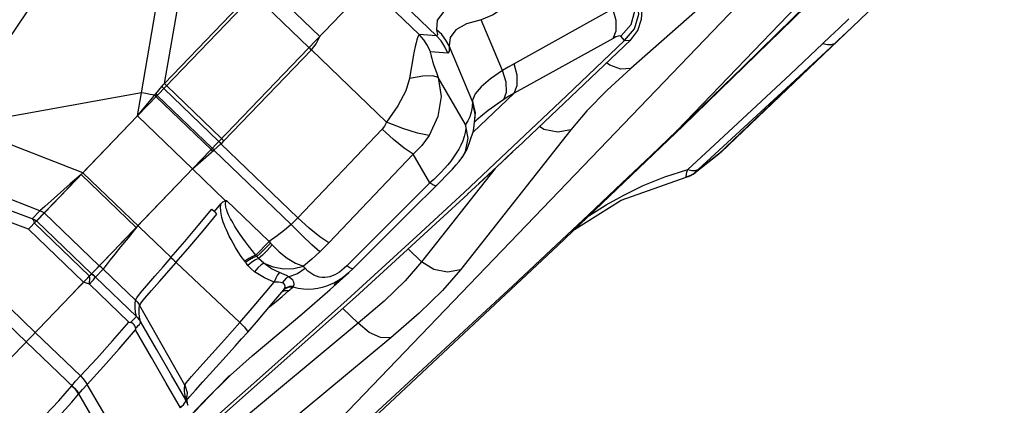
# Model space of a CAD drawing. Units: millimetres. Extents: x 139235 to 156391, y 5026 to 16452.
# Drawn here: x 148639 to 149025, y 11760 to 11912 of the extents above; entities that cross this region are included whole.
import ezdxf

# ---------------------------------------------------------------- set-up
doc = ezdxf.new("R2010")
doc.units = ezdxf.units.MM
doc.layers.add('DEFAULT', color=7, linetype='Continuous')
doc.layers.add('DiKom', color=7, linetype='Continuous')

# ---------------------------------------------------------------- blocks, each defined once
blk = doc.blocks.new('RC-20402')
at = {"layer": 'DiKom', "color": 7, "linetype": 'Continuous'}
for p, q in [((168188.83, 11350.76), (168975.68, 12169.4)), ((168861.77, 11867.93), (169017.72, 12030.18)), ((168704.29, 11728.54), (168948.28, 11982.39)), ((168931.52, 11969.62), (168843.72, 11892.47)), ((168651.49, 11882.84), (168664.27, 11956.35)), ((168577.35, 11871.37), (168631.82, 11952.04)), ((168660.55, 11886.58), (168672.45, 11955.05)), ((168930.65, 11908.66), (168961.61, 11938.54)), ((168699.96, 11925.83), (168721.58, 11905.04)), ((168744.5, 11927.26), (168767.4, 11905.25)), ((168697.87, 11923.66), (168657.71, 11881.88)), ((168660.55, 11886.58), (168694.88, 11922.3)), ((168695.71, 11921.42), (168717.32, 11900.61)), ((168741.59, 11923.99), (168760.57, 11905.75)), ((168836.67, 11915.78), (168797.88, 11894.29)), ((168793.35, 11891.59), (168784.92, 11911.57)), ((168925.4, 11908.16), (168929.3, 11911.91)), ((168767.4, 11905.25), (168760.57, 11905.75)), ((168879.17, 11859.61), (168930.93, 11908.92)), ((168922.03, 11904.94), (168925.4, 11908.16)), ((168718.26, 11899.72), (168720.16, 11902.16)), ((168720.16, 11902.16), (168721.59, 11905.04)), ((168836.73, 11904.24), (168797.95, 11882.76)), ((168799.25, 11861.46), (168843.65, 11903.65)), ((168841.19, 11903.41), (168839.8, 11905.07)), ((168923.76, 11902.28), (168904.03, 11883.49)), ((168919.16, 11902.24), (168922.03, 11904.94)), ((168923.76, 11902.28), (168925.29, 11903.67)), ((168683.93, 11864), (168718.26, 11899.72)), ((168718.26, 11899.72), (168747.81, 11871.32)), ((168771.86, 11898.49), (168765.03, 11898.99)), ((168781.55, 11879.41), (168772.33, 11901.27)), ((168778.82, 11870.41), (168768.1, 11888.84)), ((168651.49, 11882.84), (168580.75, 11870.05)), ((168649.92, 11873.77), (168651.49, 11882.84)), ((168654.53, 11879.32), (168657.18, 11882.49)), ((168657.18, 11882.49), (168659.58, 11885.35)), ((168657.18, 11882.49), (168657.71, 11881.88)), ((168659.58, 11885.35), (168660.26, 11884.53)), ((168660.26, 11884.53), (168681.88, 11863.74)), ((168661.38, 11885.7), (168683.01, 11864.91)), ((168797.95, 11882.76), (168781.74, 11867.48)), ((168904.03, 11883.49), (168878.17, 11858.85)), ((168657.71, 11881.88), (168649.88, 11873.72)), ((168649.92, 11873.77), (168654.53, 11879.32)), ((168656.75, 11881.97), (168657.24, 11881.39)), ((168657.24, 11881.39), (168678.87, 11860.61)), ((168657.71, 11881.88), (168679.34, 11861.09)), ((168782.59, 11874.45), (168781.55, 11879.41)), ((168782.65, 11875.07), (168781.6, 11879.95)), ((168793.79, 11880.2), (168787.65, 11875.94)), ((168782.49, 11872.85), (168782.65, 11875.07)), ((168782.57, 11873.68), (168782.59, 11874.45)), ((168787.65, 11875.94), (168783.25, 11872.3)), ((168871.3, 11877.13), (168861.77, 11867.93)), ((168876.53, 11862.45), (168893.02, 11877.79)), ((168628.52, 11851.51), (168577.35, 11871.37)), ((168610.4, 11832.66), (168646.96, 11870.7)), ((168627.84, 11850.8), (168649.93, 11873.79)), ((168649.93, 11873.79), (168671.56, 11853)), ((168779.72, 11871.92), (168778.82, 11870.41)), ((168780.47, 11873.5), (168779.72, 11871.92)), ((168781.9, 11867.93), (168782.57, 11873.56)), ((168782.3, 11871.29), (168783.25, 11872.29)), ((168782.57, 11873.56), (168782.57, 11873.68)), ((168783.25, 11872.3), (168783.24, 11872.29)), ((168746.04, 11868.54), (168712.91, 11833.76)), ((168820.09, 11868.39), (168776.8, 11813.43)), ((168814.99, 11822.9), (168864.28, 11869.89)), ((168864.28, 11869.89), (168861.77, 11867.93)), ((168679.95, 11860.4), (168682.7, 11862.8)), ((168681.89, 11863.74), (168682.12, 11863.47)), ((168682.12, 11863.47), (168682.7, 11862.8)), ((168682.7, 11862.8), (168683.32, 11863.38)), ((168682.7, 11862.8), (168712.91, 11833.76)), ((168683.01, 11864.91), (168683.47, 11864.45)), ((168683.32, 11863.38), (168683.93, 11864)), ((168683.47, 11864.45), (168683.93, 11864)), ((168671.53, 11852.97), (168679.95, 11860.4)), ((168678.87, 11860.61), (168679.16, 11860.28)), ((168679.16, 11860.28), (168679.45, 11859.96)), ((168679.34, 11861.09), (168679.65, 11860.75)), ((168679.65, 11860.75), (168679.95, 11860.4)), ((168679.95, 11860.4), (168710.32, 11831.21)), ((168778.34, 11843.86), (168797.44, 11861.82)), ((168797.37, 11859.7), (168792.88, 11855.55)), ((168799.25, 11861.46), (168799.01, 11861.24)), ((168866.1, 11852.76), (168876.53, 11862.45)), ((168878.17, 11858.85), (168868.96, 11851.54)), ((168878.22, 11858.79), (168869, 11851.47)), ((168879.17, 11859.61), (168878.17, 11858.85)), ((168878.22, 11858.79), (168878.17, 11858.85)), ((168758.22, 11858.77), (168725.09, 11823.99)), ((168764.78, 11847.49), (168758.22, 11858.77)), ((168777.58, 11857.68), (168777.63, 11857.74)), ((168611.62, 11836.58), (168570.83, 11852.42)), ((168628.52, 11851.51), (168663.15, 11818.22)), ((168684.48, 11840.53), (168671.53, 11852.97)), ((168790.39, 11853.17), (168761.53, 11816.54)), ((168789.49, 11852.37), (168783.91, 11847.08)), ((168784.22, 11847.36), (168789.73, 11852.56)), ((168788.18, 11851.09), (168787.79, 11850.75)), ((168857.03, 11849.91), (168866.1, 11852.76)), ((168866.1, 11852.76), (168867.62, 11852.39)), ((168867.62, 11852.39), (168868.98, 11852.4)), ((168868.96, 11851.54), (168869, 11851.47)), ((168868.98, 11852.4), (168870.12, 11852.79)), ((168627.82, 11850.77), (168649.44, 11829.98)), ((168641.88, 11822.12), (168668.84, 11850.17)), ((168764.78, 11847.49), (168748.96, 11831.71)), ((168756.31, 11835.5), (168768.68, 11847.83)), ((168766.3, 11848.85), (168764.78, 11847.49)), ((168784.22, 11847.36), (168779.63, 11843.07)), ((168865.43, 11849.75), (168865.4, 11849.82)), ((168608.61, 11833.45), (168586.86, 11841.53)), ((168684.95, 11840.66), (168701.73, 11824.53)), ((168607.21, 11829.34), (168587.89, 11836.52)), ((168611.62, 11836.58), (168608.61, 11833.45)), ((168613.34, 11835.72), (168610.33, 11832.58)), ((168613.34, 11835.72), (168634.97, 11814.93)), ((168679.22, 11837.25), (168680.22, 11836.27)), ((168680.25, 11836.27), (168682.76, 11839.26)), ((168610.31, 11832.56), (168607.21, 11829.34)), ((168609.51, 11831.73), (168631.14, 11810.94)), ((168610.33, 11832.58), (168610.31, 11832.56)), ((168610.31, 11832.56), (168631.94, 11811.77)), ((168610.33, 11832.58), (168631.96, 11811.79)), ((168748.96, 11831.71), (168732.16, 11814.89)), ((168607.21, 11829.34), (168628.84, 11808.55)), ((168650.15, 11830.72), (168646.31, 11826)), ((168609.86, 11788.8), (168570.03, 11827.08)), ((168701.73, 11824.53), (168696.51, 11819.1)), ((168701.73, 11824.53), (168702.27, 11823.9)), ((168606.29, 11785.09), (168566.47, 11823.37)), ((168702.27, 11823.9), (168702.89, 11823.21)), ((168756.22, 11821.64), (168761.53, 11816.54)), ((168767.92, 11778.81), (168814.99, 11822.9)), ((168624.89, 11804.44), (168639.65, 11819.8)), ((168690.14, 11792.67), (168665.17, 11816.3)), ((168692.45, 11816.21), (168692.08, 11816.72)), ((168636.55, 11813.69), (168633.53, 11810.56)), ((168636.73, 11813.97), (168636.55, 11813.69)), ((168636.55, 11813.69), (168649.22, 11801.51)), ((168733.42, 11814.12), (168732.16, 11814.89)), ((168732.89, 11812.17), (168734.69, 11813.86)), ((168734.7, 11813.86), (168734.69, 11813.86)), ((168631.08, 11807.72), (168628.84, 11808.55)), ((168631.08, 11807.72), (168632.22, 11808.99)), ((168631.21, 11810.27), (168631.14, 11810.94)), ((168631.94, 11811.77), (168632.77, 11811.21)), ((168632.77, 11811.21), (168633.53, 11810.56)), ((168633.46, 11810.44), (168633.53, 11810.55)), ((168649.64, 11795.07), (168633.53, 11810.56)), ((168731.11, 11810.7), (168727.27, 11807.31)), ((168732.89, 11812.17), (168731.82, 11811.27)), ((168732.95, 11812.22), (168732.89, 11812.17)), ((168646.56, 11792.85), (168631.08, 11807.72)), ((168707.46, 11807.96), (168706.82, 11808.23)), ((168708.15, 11804.08), (168709.3, 11805.08)), ((168709.3, 11805.08), (168709.76, 11805.49)), ((168709.76, 11805.49), (168710.19, 11805.87)), ((168710.19, 11805.87), (168710.97, 11806.54)), ((168710.97, 11806.54), (168711.23, 11806.9)), ((168701.79, 11798.86), (168705.19, 11801.62)), ((168668.58, 11768.11), (168650.82, 11799.45)), ((168730.55, 11798.28), (168736.68, 11792.39)), ((168783.55, 11794.31), (168767.39, 11779.36)), ((168646.56, 11792.85), (168647.19, 11792.76)), ((168736.68, 11792.39), (168648.59, 11719.32)), ((168649.22, 11790.49), (168649.24, 11789.86)), ((168606.29, 11785.09), (168609.26, 11788.18)), ((168609.86, 11788.8), (168627.59, 11771.75)), ((168749.48, 11786.71), (168624.16, 11682.76)), ((168683.54, 11778.1), (168688.31, 11783.4)), ((168735.87, 11748.86), (168767.92, 11778.81)), ((168668.58, 11768.11), (168669.46, 11765.19)), ((168671.55, 11764.82), (168672.75, 11766.16)), ((168626.8, 11764.57), (168626.89, 11764.68)), ((168669, 11761.96), (168669.01, 11762.32)), ((168669.01, 11762.32), (168669.8, 11760.23)), ((168669.34, 11763.02), (168669.41, 11763.67)), ((168669.41, 11763.67), (168669.4, 11763.61)), ((168669.46, 11765.19), (168669.41, 11763.67)), ((168669.41, 11762.35), (168669.72, 11762.72)), ((168675.25, 11760.6), (168669.58, 11754.81))]:
    blk.add_line(p, q, dxfattribs=at)
for points in [[(168864.28, 11869.89), (168931.53, 11935.45), (168992.9, 11995.95)], [(168926.29, 11930.8), (168913.31, 11918.05), (168907.2, 11912.07), (168901.06, 11906.06), (168894.64, 11899.79), (168887.66, 11893), (168879.92, 11885.48), (168871.3, 11877.13)], [(168839.8, 11905.07), (168843.78, 11909.65), (168845.48, 11915.42), (168844.58, 11921.33)], [(168782.15, 11919.44), (168775.15, 11917.61), (168770.25, 11914.84), (168767.63, 11911.45), (168767.46, 11907.59)], [(168841.19, 11903.41), (168845.16, 11907.98), (168846.86, 11913.76), (168845.96, 11919.66)], [(168843.66, 11903.65), (168846.43, 11907.31), (168847.93, 11911.74), (168848.12, 11915.35), (168847.81, 11918.03), (168847.71, 11918.55)], [(168793.65, 11916.25), (168789.64, 11913.51), (168784.92, 11911.57)], [(168836.73, 11904.24), (168837.91, 11907.23), (168837.89, 11911.25), (168836.67, 11915.78)], [(168784.92, 11911.57), (168779.16, 11910.01), (168775.05, 11907.59), (168772.72, 11904.64), (168772.33, 11901.27)], [(168760.57, 11905.75), (168760.4, 11905.57), (168760.18, 11905.16), (168759.94, 11904.51), (168759.68, 11903.63), (168759.38, 11902.47), (168759.04, 11900.99), (168758.66, 11899.19), (168758.25, 11897.07), (168757.8, 11894.6), (168757.32, 11891.74), (168756.8, 11888.47)], [(168765.03, 11898.99), (168763.87, 11901.45), (168762.38, 11903.72), (168760.57, 11905.75)], [(168767.46, 11907.59), (168767.78, 11905.75), (168767.4, 11905.25)], [(168771.86, 11898.49), (168770.7, 11900.95), (168769.21, 11903.22), (168767.4, 11905.25)], [(168772.33, 11901.27), (168771.06, 11903.6), (168769.43, 11905.72), (168767.46, 11907.59)], [(168839.8, 11905.07), (168839.42, 11905.23), (168838.75, 11905.13), (168837.84, 11904.8), (168836.73, 11904.24)], [(168925.29, 11903.67), (168926.95, 11905.18), (168928.73, 11906.84), (168930.65, 11908.66)], [(168797.44, 11861.82), (168818.45, 11881.75), (168841.19, 11903.41)], [(168843.65, 11903.65), (168843.15, 11903.32), (168841.19, 11903.41)], [(168870.12, 11852.79), (168888.26, 11869.45), (168906.43, 11886.2), (168923.76, 11902.28)], [(168893.02, 11877.79), (168906.35, 11890.24), (168919.16, 11902.24)], [(168919.16, 11902.24), (168920.89, 11901.8), (168922.45, 11901.82), (168923.76, 11902.28)], [(168717.34, 11900.63), (168717.8, 11900.17), (168718.26, 11899.72)], [(168765.03, 11898.99), (168764.97, 11898.93), (168764.96, 11898.73), (168765, 11898.39), (168765.11, 11897.89), (168765.28, 11897.22), (168765.53, 11896.36), (168765.86, 11895.3), (168766.28, 11894.03), (168766.78, 11892.55), (168767.39, 11890.82), (168768.1, 11888.84)], [(168772.33, 11901.27), (168772.38, 11899.15), (168771.86, 11898.49)], [(168797.88, 11894.29), (168795.6, 11892.97), (168793.35, 11891.59)], [(168797.95, 11882.76), (168799.12, 11885.75), (168799.1, 11889.76), (168797.88, 11894.29)], [(168843.72, 11892.47), (168839.8, 11892.21), (168835.45, 11893.66), (168834.13, 11894.6)], [(168793.35, 11891.59), (168788.58, 11888.31), (168784.95, 11885.26), (168782.6, 11882.45), (168781.6, 11879.95)], [(168793.79, 11880.2), (168794.93, 11883.11), (168794.78, 11887.08), (168793.35, 11891.59)], [(168843.72, 11892.47), (168834.38, 11883.88), (168826.47, 11875.83), (168820.09, 11868.39)], [(168659.58, 11885.35), (168660.07, 11885.94), (168660.55, 11886.58)], [(168660.55, 11886.58), (168660.96, 11886.14), (168661.38, 11885.7)], [(168756.8, 11888.47), (168755.3, 11883.65), (168752.18, 11877.79), (168747.81, 11871.32)], [(168768.1, 11888.83), (168765.95, 11889.58), (168762.03, 11889.46), (168756.8, 11888.47)], [(168768.1, 11888.84), (168769.25, 11881.41), (168767.97, 11873.57), (168764.5, 11866.05)], [(168656.75, 11881.97), (168655, 11882.24), (168653.25, 11882.54), (168651.49, 11882.84)], [(168797.95, 11882.76), (168795.86, 11881.51), (168793.79, 11880.2)], [(168781.55, 11879.41), (168781.37, 11877.24), (168781.02, 11875.27), (168780.47, 11873.5)], [(168781.6, 11879.95), (168781.57, 11879.66), (168781.55, 11879.41)], [(168747.81, 11871.32), (168747.03, 11869.81), (168746.04, 11868.54)], [(168764.5, 11866.05), (168760, 11867.03), (168754.18, 11868.87), (168747.81, 11871.32)], [(168778.82, 11870.41), (168778.88, 11868.87), (168778.7, 11867.28), (168778.3, 11865.66), (168777.71, 11864.01), (168776.98, 11862.36)], [(168777.63, 11857.74), (168778.74, 11859.86), (168779.82, 11865.12), (168778.82, 11870.41)], [(168758.22, 11858.77), (168754.68, 11861.17), (168750.47, 11864.54), (168746.04, 11868.54)], [(168777.59, 11857.67), (168779.39, 11860.75), (168781.9, 11867.93)], [(168861.77, 11867.93), (168851.66, 11858.25), (168840.2, 11847.36), (168827.07, 11834.95), (168812.46, 11821.23), (168797.37, 11807.16), (168783.55, 11794.31)], [(168820.09, 11868.39), (168815, 11867.37), (168809.61, 11868.46), (168807.81, 11869.6)], [(168764.5, 11866.05), (168761.64, 11862.14), (168758.22, 11858.77)], [(168775.15, 11859.14), (168774.11, 11857.6), (168773, 11856.09), (168771.8, 11854.6)], [(168776.98, 11862.36), (168776.11, 11860.73), (168775.15, 11859.14)], [(168789.73, 11852.56), (168794.78, 11857.29), (168799.01, 11861.23)], [(168879.18, 11859.62), (168878.4, 11858.94), (168878.22, 11858.79)], [(168768.68, 11847.83), (168771.53, 11850.74), (168773.64, 11852.95), (168775.12, 11854.56), (168776.27, 11855.9), (168777.34, 11857.31), (168777.63, 11857.74)], [(168792.88, 11855.55), (168791.2, 11853.98), (168789.49, 11852.37)], [(168769.18, 11851.67), (168767.77, 11850.24), (168766.3, 11848.85)], [(168771.8, 11854.6), (168770.53, 11853.13), (168769.18, 11851.67)], [(168865.4, 11849.83), (168865.4, 11850.16), (168865.53, 11850.8), (168865.76, 11851.68), (168866.1, 11852.76)], [(168865.4, 11849.83), (168866.67, 11850.22), (168867.86, 11850.79), (168868.96, 11851.54)], [(168868.96, 11851.54), (168869.01, 11851.67), (168869.24, 11851.94), (168869.62, 11852.32), (168870.12, 11852.79)], [(168627.59, 11850.61), (168624.48, 11847.39), (168621.59, 11844.22), (168618.93, 11841.53), (168616.71, 11839.25), (168615.01, 11837.43), (168613.83, 11836.25), (168613.34, 11835.72)], [(168627.84, 11850.8), (168623.59, 11847.13), (168617.32, 11841.57)], [(168767.28, 11846.43), (168766.87, 11846.37), (168766.02, 11846.72), (168764.78, 11847.49)], [(168821.54, 11829.15), (168839.92, 11840.67), (168865.43, 11849.75)], [(168827.24, 11834.58), (168827.66, 11834.86), (168834.07, 11838.87), (168840.91, 11842.72), (168848.55, 11846.48), (168857.03, 11849.91)], [(168732.28, 11801.6), (168745.98, 11814.01), (168761.27, 11828.02), (168778.34, 11843.86)], [(168617.32, 11841.57), (168613.59, 11838.28), (168612.53, 11837.35), (168611.9, 11836.81), (168611.62, 11836.58)], [(168635.17, 11715.96), (168682.97, 11755.95), (168735.53, 11802.7), (168779.68, 11843.12)], [(168682.76, 11839.26), (168683.55, 11840.02), (168684.48, 11840.53)], [(168684.48, 11840.53), (168684.71, 11840.6), (168684.95, 11840.66)], [(168696.87, 11818.66), (168694.99, 11820.98), (168693.61, 11822.74), (168692.38, 11824.36), (168691.29, 11825.85), (168690.34, 11827.21), (168689.49, 11828.45), (168688.74, 11829.6), (168688.08, 11830.67), (168687.49, 11831.65), (168686.98, 11832.56), (168686.52, 11833.41), (168686.13, 11834.19), (168685.78, 11834.93), (168685.48, 11835.62), (168685.23, 11836.27), (168685.01, 11836.88), (168684.85, 11837.44), (168684.72, 11837.95), (168684.63, 11838.43), (168684.58, 11838.86), (168684.57, 11839.26), (168684.59, 11839.63), (168684.65, 11839.99), (168684.76, 11840.33), (168684.95, 11840.66)], [(168613.34, 11835.72), (168612.5, 11836.19), (168611.62, 11836.58)], [(168663.12, 11818.26), (168668.53, 11824.53), (168673.76, 11830.72), (168679.22, 11837.25)], [(168681.13, 11835.23), (168680.68, 11835.75), (168680.22, 11836.27)], [(168692.08, 11816.72), (168690.73, 11818.66), (168689.52, 11820.49), (168688.46, 11822.2), (168687.53, 11823.79), (168686.72, 11825.25), (168686.01, 11826.61), (168685.4, 11827.87), (168684.87, 11829.05), (168684.41, 11830.15), (168684.01, 11831.18), (168683.68, 11832.14), (168683.4, 11833.05), (168683.16, 11833.91), (168682.97, 11834.72), (168682.83, 11835.49), (168682.72, 11836.22), (168682.66, 11836.92), (168682.63, 11837.56), (168682.64, 11838.17), (168682.68, 11838.74), (168682.76, 11839.26)], [(168610.33, 11832.58), (168609.49, 11833.06), (168608.61, 11833.45)], [(168608.81, 11833.31), (168608.72, 11833.38), (168608.61, 11833.45)], [(168609.51, 11831.73), (168609.4, 11832.25), (168609.24, 11832.69), (168609.05, 11833.04), (168608.81, 11833.31)], [(168608.81, 11833.31), (168609.58, 11832.96), (168610.31, 11832.56)], [(168665.13, 11816.33), (168670.54, 11822.59), (168675.73, 11828.75), (168681.13, 11835.23)], [(168712.91, 11833.76), (168711.66, 11832.48), (168710.32, 11831.21)], [(168725.09, 11823.99), (168721.55, 11826.39), (168717.35, 11829.76), (168712.91, 11833.76)], [(168734.7, 11813.86), (168743.49, 11822.68), (168756.31, 11835.5)], [(168710.32, 11831.21), (168707.68, 11828.92), (168704.86, 11826.71), (168701.73, 11824.53)], [(168721.58, 11820.49), (168718.39, 11823.25), (168714.51, 11826.95), (168710.32, 11831.21)], [(168646.31, 11826), (168643.37, 11822.38), (168641.04, 11819.48)], [(168725.09, 11823.99), (168723.37, 11822.23), (168721.58, 11820.49)], [(168702.27, 11823.9), (168700.18, 11821.8), (168698.28, 11819.95), (168696.87, 11818.66)], [(168702.89, 11823.21), (168700.87, 11821.01), (168699.01, 11819.13), (168697.56, 11817.85)], [(168702.89, 11823.21), (168705.65, 11820.48), (168708.75, 11818.02), (168712.01, 11816.06), (168715.16, 11814.84)], [(168721.58, 11820.49), (168718.44, 11817.61), (168715.16, 11814.84)], [(168641.04, 11819.48), (168639.28, 11817.27), (168638.03, 11815.67), (168637.2, 11814.6), (168636.73, 11813.97)], [(168649.24, 11801.49), (168649.69, 11802.44), (168651.2, 11804.36), (168653.69, 11807.27), (168656.79, 11810.87), (168660.04, 11814.6), (168663.15, 11818.22)], [(168650.85, 11799.43), (168651.34, 11800.34), (168652.88, 11802.26), (168655.42, 11805.21), (168658.6, 11808.86), (168665.17, 11816.3)], [(168663.11, 11818.25), (168663.8, 11817.61), (168664.48, 11816.97), (168665.13, 11816.33)], [(168696.51, 11819.1), (168695.2, 11818.65), (168693.65, 11817.81), (168692.08, 11816.72)], [(168696.87, 11818.66), (168695.57, 11818.2), (168694.02, 11817.34), (168692.45, 11816.21)], [(168697.56, 11817.85), (168696.3, 11817.33), (168694.82, 11816.37), (168693.33, 11815.12)], [(168697.56, 11817.85), (168697.33, 11818.11), (168697.1, 11818.38), (168696.87, 11818.66)], [(168699.65, 11815.96), (168698.51, 11816.9), (168697.56, 11817.85)], [(168761.53, 11816.54), (168755.11, 11809.12), (168746.79, 11801.03), (168736.68, 11792.39)], [(168776.8, 11813.43), (168771.71, 11812.41), (168766.33, 11813.51), (168761.53, 11816.54)], [(168636.55, 11813.69), (168635.79, 11814.35), (168634.97, 11814.93)], [(168693.33, 11815.12), (168693.03, 11815.47), (168692.74, 11815.84), (168692.45, 11816.21)], [(168695.98, 11812.65), (168694.53, 11813.87), (168693.33, 11815.12)], [(168699.65, 11815.96), (168698.53, 11815.32), (168697.24, 11814.16), (168695.98, 11812.65)], [(168703.71, 11808.6), (168699.81, 11810.21), (168695.98, 11812.65)], [(168699.65, 11815.96), (168703.3, 11814.52), (168707.28, 11813.8), (168711.33, 11813.9), (168715.16, 11814.84)], [(168705.7, 11812.28), (168702.65, 11813.79), (168699.65, 11815.96)], [(168709.34, 11810.63), (168712.75, 11811.93), (168715.83, 11814.01)], [(168715.84, 11814.01), (168715.49, 11814.41), (168715.16, 11814.84)], [(168732.16, 11814.89), (168731.2, 11813.98), (168730.26, 11813.19), (168729.32, 11812.5), (168728.38, 11811.91), (168727.44, 11811.41), (168726.49, 11811), (168725.52, 11810.68), (168724.53, 11810.46), (168723.51, 11810.35), (168722.46, 11810.36), (168721.38, 11810.52), (168720.28, 11810.84), (168719.17, 11811.33), (168718.05, 11812.01), (168716.93, 11812.9), (168715.84, 11814.01)], [(168734.69, 11813.86), (168734.29, 11813.79), (168733.42, 11814.12)], [(168776.8, 11813.43), (168769.69, 11805.29), (168760.53, 11796.33), (168749.48, 11786.71)], [(168631.08, 11807.72), (168631.19, 11808.69), (168631.23, 11809.51), (168631.21, 11810.27)], [(168633.53, 11810.56), (168632.78, 11811.22), (168631.96, 11811.79)], [(168632.22, 11808.99), (168632.66, 11809.49), (168633.02, 11809.91), (168633.28, 11810.22), (168633.46, 11810.44)], [(168690.14, 11792.67), (168694.24, 11797.35), (168698.73, 11802.64), (168703.71, 11808.6)], [(168695.04, 11779.65), (168703.93, 11787.03), (168714.48, 11795.98), (168725.6, 11805.7), (168732.95, 11812.22)], [(168705.7, 11812.28), (168704.99, 11811.4), (168704.3, 11810.12), (168703.71, 11808.6)], [(168705.36, 11808.48), (168704.55, 11808.55), (168703.71, 11808.6)], [(168709.34, 11810.63), (168708.5, 11811.09), (168707.59, 11811.51), (168706.65, 11811.91), (168705.7, 11812.28)], [(168709.34, 11810.63), (168708.4, 11810.05), (168707.54, 11809.24), (168706.82, 11808.23)], [(168711.23, 11806.9), (168711.5, 11807.66), (168711.38, 11808.49), (168710.92, 11809.3), (168710.21, 11810.02), (168709.34, 11810.63)], [(168728.86, 11809.19), (168727.34, 11808.33), (168725.78, 11807.59), (168724.19, 11806.95), (168722.53, 11806.44), (168720.81, 11806.05), (168719.01, 11805.79), (168717.12, 11805.69), (168715.14, 11805.77), (168713.09, 11806.04), (168710.97, 11806.54)], [(168731.82, 11811.27), (168730.35, 11810.17), (168728.86, 11809.19)], [(168693.28, 11788.97), (168696.71, 11792.88), (168703.57, 11800.94), (168707.45, 11805.59)], [(168706.82, 11808.23), (168706.13, 11808.38), (168705.36, 11808.48)], [(168709.3, 11805.08), (168707.73, 11805.07), (168706.69, 11804.69)], [(168707.45, 11805.6), (168707.82, 11806.15), (168708.03, 11806.9), (168707.9, 11807.52), (168707.46, 11807.96)], [(168707.45, 11805.59), (168707.55, 11805.72), (168707.7, 11805.86)], [(168711.23, 11806.9), (168709.71, 11806.86), (168708.33, 11806.33), (168707.7, 11805.86)], [(168710.97, 11806.54), (168709.38, 11806.51), (168707.92, 11805.96), (168707.73, 11805.82)], [(168649.64, 11795.07), (168649.22, 11796.79), (168649.02, 11798.43), (168649.02, 11800), (168649.22, 11801.51)], [(168649.24, 11801.49), (168649.84, 11800.86), (168650.38, 11800.17), (168650.85, 11799.43)], [(168681.91, 11756.73), (168690.01, 11763.88), (168699.01, 11771.85), (168708.95, 11780.69), (168719.99, 11790.55), (168732.28, 11801.6)], [(168705.19, 11801.62), (168706.78, 11802.93), (168708.15, 11804.08)], [(168651.22, 11793.06), (168650.79, 11794.8), (168650.6, 11796.42), (168650.62, 11797.95), (168650.82, 11799.45)], [(168647.19, 11792.76), (168649.19, 11794.68), (168649.49, 11794.95), (168649.64, 11795.08)], [(168649.22, 11790.49), (168649.8, 11791), (168650.3, 11791.49), (168650.74, 11791.98), (168651.07, 11792.43), (168651.23, 11792.8), (168651.23, 11793.05)], [(168651.23, 11793.05), (168650.77, 11793.78), (168650.23, 11794.45), (168649.64, 11795.08)], [(168669.01, 11762.32), (168663.39, 11772.02), (168657.5, 11782.19), (168651.22, 11793.06)], [(168627.59, 11771.75), (168633.96, 11778.63), (168640.12, 11785.51), (168646.56, 11792.85)], [(168630.17, 11768.41), (168636.59, 11775.41), (168642.79, 11782.4), (168649.24, 11789.86)], [(168649.22, 11790.49), (168649.14, 11790.9), (168648.95, 11791.34), (168648.66, 11791.77), (168648.27, 11792.18), (168647.78, 11792.54), (168647.19, 11792.76)], [(168666.81, 11759.2), (168661.25, 11768.87), (168655.44, 11779.01), (168649.24, 11789.86)], [(168674.43, 11775.14), (168684.14, 11785.95), (168690.14, 11792.67)], [(168690.14, 11792.67), (168691.99, 11790.81), (168693.09, 11789.49), (168693.28, 11788.97)], [(168749.48, 11786.71), (168745.44, 11786.75), (168740.92, 11788.75), (168736.68, 11792.39)], [(168688.31, 11783.4), (168690.87, 11786.26), (168693.29, 11788.97)], [(168606.29, 11785.09), (168625.22, 11766.89), (168626.12, 11765.82), (168626.89, 11764.68)], [(168663.69, 11748.77), (168676.04, 11761.71), (168686.52, 11772.07), (168695.04, 11779.65)], [(168672.75, 11766.16), (168675.69, 11769.42), (168683.54, 11778.1)], [(168767.39, 11779.36), (168751.16, 11764.35), (168742.75, 11756.56), (168735.28, 11749.64)], [(168668.58, 11768.11), (168669.26, 11769.17), (168671.2, 11771.49), (168674.43, 11775.14)], [(168624.22, 11767.87), (168625.66, 11769.69), (168627.59, 11771.75)], [(168627.59, 11771.75), (168628.55, 11770.7), (168629.41, 11769.58), (168630.17, 11768.42)], [(168686.07, 11771.87), (168681.3, 11766.86), (168675.25, 11760.6)], [(168571.04, 11713.82), (168576.95, 11719.39), (168583.08, 11725.58), (168588.95, 11731.64), (168594.3, 11737.04), (168599.1, 11741.76), (168603.42, 11745.97), (168607.28, 11749.76), (168610.71, 11753.19), (168613.75, 11756.32), (168616.49, 11759.22), (168619.04, 11761.99), (168621.56, 11764.81), (168624.21, 11767.87)], [(168624.22, 11767.87), (168625.19, 11766.86), (168626.06, 11765.75), (168626.8, 11764.57)], [(168626.89, 11764.68), (168628.34, 11766.4), (168630.17, 11768.42)], [(168647.97, 11738.32), (168642.3, 11747.87), (168636.4, 11757.84), (168630.17, 11768.41)], [(168668.43, 11766.18), (168668.43, 11766.73), (168668.47, 11767.24)], [(168669.01, 11762.32), (168668.82, 11763.26), (168668.66, 11764.12), (168668.53, 11764.88), (168668.46, 11765.57), (168668.43, 11766.18)], [(168668.47, 11767.24), (168668.52, 11767.7), (168668.58, 11768.11)], [(168573.46, 11710.35), (168579.44, 11715.89), (168585.61, 11722.08), (168591.5, 11728.13), (168596.86, 11733.51), (168601.67, 11738.21), (168606, 11742.42), (168609.88, 11746.23), (168613.31, 11749.68), (168616.36, 11752.85), (168619.1, 11755.78), (168621.64, 11758.59), (168624.16, 11761.47), (168626.8, 11764.57)], [(168644.66, 11734.66), (168639, 11744.19), (168633.11, 11754.14), (168626.89, 11764.68)], [(168669.81, 11760.2), (168669.45, 11762.01), (168669.34, 11763.02)], [(168669.72, 11762.72), (168670.54, 11763.67), (168671.55, 11764.82)], [(168666.81, 11759.2), (168667.44, 11759.83), (168667.99, 11760.42), (168668.44, 11760.99), (168668.79, 11761.5), (168669, 11761.96)]]:
    blk.add_lwpolyline(points, dxfattribs=at)
blk.add_arc((168863.4, 11858.52), 9, 282.9778, 308.4487, dxfattribs=at)

msp = doc.modelspace()

# ---------------------------------------------------------------- block references
at = {"layer": 'DEFAULT'}
msp.add_blockref('RC-20402', (-19964.95, 0), dxfattribs=at)

doc.saveas('drawing.dxf')
